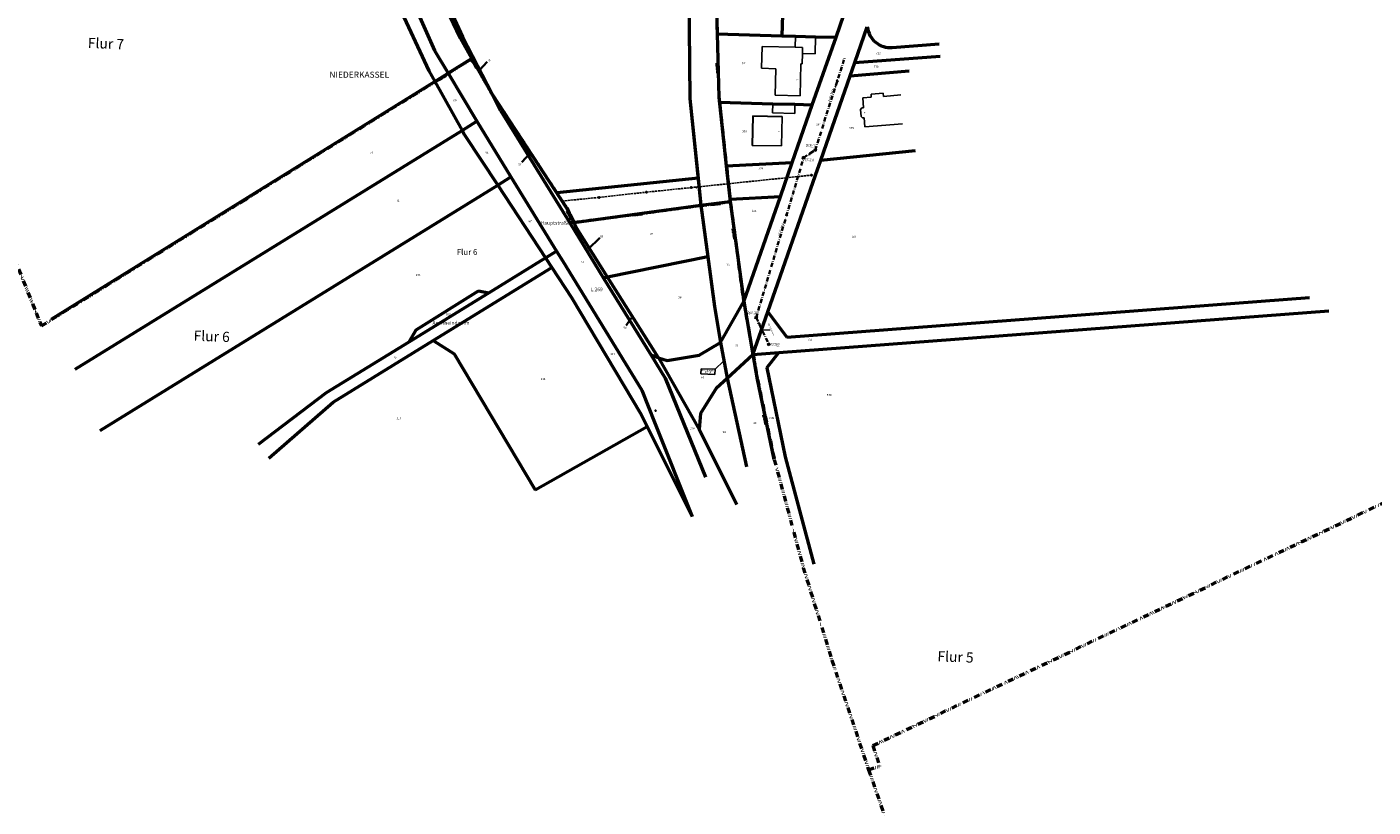
# Model space of a CAD drawing. Units: metres. Extents: x 32361319 to 32362846, y 5629650 to 5631118.
# Drawn here: x 32361709 to 32362173, y 5630129 to 5630397 of the extents above; entities that cross this region are included whole.
import ezdxf
from ezdxf.enums import TextEntityAlignment as Align

# ---------------------------------------------------------------- set-up
doc = ezdxf.new("R2010")
doc.units = ezdxf.units.M
for name, pattern in [('1057', [0]), ('1058', [0]), ('115', [4, 2, -0.5, 0, -0.5, 0, -0.5, 0, -0.5]), ('1165', [0]), ('1358', [0]), ('6075', [2.5, 1.5, -0.5, 0, -0.5]), ('8058', [0]), ('8231', [1, 0.75, -0.25])]:
    doc.linetypes.add(name, pattern=pattern)
doc.layers.get('0').update_dxf_attribs({"color": 1, "linetype": 'CONTINUOUS'})
for name, color, linetype in [('Ebene 1001', 7, 'CONTINUOUS'), ('Ebene 105', 7, 'CONTINUOUS'), ('Ebene 106', 7, 'CONTINUOUS'), ('Ebene 121', 7, 'CONTINUOUS'), ('Ebene 230', 7, 'CONTINUOUS'), ('Ebene 326', 7, 'CONTINUOUS'), ('Ebene 327', 7, 'CONTINUOUS'), ('Ebene 329', 7, 'CONTINUOUS'), ('Flurgrenzen', 255, 'CONTINUOUS'), ('Flurstücksgrenzen lt. Kataster', 7, 'CONTINUOUS')]:
    doc.layers.add(name, color=color, linetype=linetype)
doc.layers.add('Ebene 150', color=7, linetype='CONTINUOUS', lineweight=18)
doc.styles.add('Flur_ Name_ Bezeichnung', font='SIMPLEX')
doc.styles.add('Flurname', font='SIMPLEX')
doc.styles.add('Flurstücksnummer', font='SIMPLEX')
doc.styles.add('Gemarkung_ Name', font='SIMPLEX')
doc.styles.add('Grenzlängen', font='SIMPLEX')
doc.styles.add('Hausnummer', font='SIMPLEX')
doc.styles.add('Kanaldeckel_ eckig_ MW', font='SIMPLEX')
doc.styles.add('Straßenname_ standard', font='SIMPLEX')

# ---------------------------------------------------------------- blocks, each defined once
blk = doc.blocks.new('O15743')
at = {"layer": 'Flurgrenzen', "color": 7, "linetype": '115', "lineweight": 50}
for p, q in [((32361695.327603, 5630617.03455), (32361698.282493, 5630617.875106)), ((32361698.282493, 5630617.875106), (32361714.36839, 5630583.097205)), ((32361674.511882, 5630611.115976), (32361695.327603, 5630617.03455)), ((32361663.521415, 5630607.990238), (32361665.672548, 5630608.602284)), ((32361665.672548, 5630608.602284), (32361674.511882, 5630611.115976)), ((32361656.231911, 5630604.143831), (32361656.161582, 5630602.067437)), ((32361656.231911, 5630604.143831), (32361656.396132, 5630604.516389)), ((32361656.396132, 5630604.516389), (32361656.46892, 5630604.682534)), ((32361656.46892, 5630604.682534), (32361657.12173, 5630606.17093)), ((32361657.12173, 5630606.17093), (32361663.521415, 5630607.990238)), ((32361656.161582, 5630602.067437), (32361656.952581, 5630599.813971)), ((32361656.952581, 5630599.813971), (32361665.954724, 5630587.441098)), ((32361663.242803, 5630582.999512), (32361667.437826, 5630585.401667)), ((32361665.954724, 5630587.441098), (32361667.437826, 5630585.401667)), ((32361650.087074, 5630575.465015), (32361663.242803, 5630582.999512)), ((32361714.36839, 5630583.097205), (32361718.971174, 5630573.145377)), ((32361937.728051, 5630574.402029), (32361947.843984, 5630578.734988)), ((32361947.843984, 5630578.734988), (32361947.663052, 5630569.205614)), ((32361637.387484, 5630568.198162), (32361642.474545, 5630571.10541)), ((32361642.474545, 5630571.10541), (32361650.087074, 5630575.465015)), ((32361718.971174, 5630573.145377), (32361722.937419, 5630564.569217)), ((32361914.093976, 5630564.278342), (32361937.728051, 5630574.402029)), ((32361614.709681, 5630555.234928), (32361637.387484, 5630568.198162)), ((32361947.629727, 5630566.808528), (32361947.291882, 5630542.305537)), ((32361947.663052, 5630569.205614), (32361947.629727, 5630566.808528)), ((32361722.937419, 5630564.569217), (32361726.691246, 5630556.453956)), ((32361898.496417, 5630557.596489), (32361908.451474, 5630561.860939)), ((32361908.451474, 5630561.860939), (32361914.093976, 5630564.278342)), ((32361573.059163, 5630551.181219), (32361596.166544, 5630558.978909)), ((32361596.166544, 5630558.978909), (32361600.556789, 5630547.14457)), ((32361896.328428, 5630556.667937), (32361898.496417, 5630557.596489)), ((32361602.793047, 5630548.423563), (32361614.709681, 5630555.234928)), ((32361726.691246, 5630556.453956), (32361744.795853, 5630547.899886)), ((32361880.580183, 5630549.922162), (32361894.187939, 5630555.751277)), ((32361894.187939, 5630555.751277), (32361896.328428, 5630556.667937)), ((32361562.500179, 5630547.617697), (32361566.21227, 5630548.870766)), ((32361566.21227, 5630548.870766), (32361573.059163, 5630551.181219)), ((32361600.556789, 5630547.14457), (32361602.793047, 5630548.423563)), ((32361744.795853, 5630547.899886), (32361747.553253, 5630546.71124)), ((32361796.905663, 5630541.337633), (32361804.477821, 5630550.098518)), ((32361804.477821, 5630550.098518), (32361808.173678, 5630548.488523)), ((32361808.173678, 5630548.488523), (32361814.428824, 5630545.763969)), ((32361873.271749, 5630546.791956), (32361880.580183, 5630549.922162)), ((32361542.510382, 5630541.020174), (32361558.705053, 5630546.364999)), ((32361558.705053, 5630546.364999), (32361562.500179, 5630547.617697)), ((32361747.553253, 5630546.71124), (32361750.378796, 5630545.672917)), ((32361750.378796, 5630545.672917), (32361754.573987, 5630544.45789)), ((32361761.166946, 5630543.546713), (32361796.905663, 5630541.337633)), ((32361814.428824, 5630545.763969), (32361818.331174, 5630544.064539)), ((32361818.331174, 5630544.064539), (32361819.506987, 5630538.450436)), ((32361856.857529, 5630539.761041), (32361873.271749, 5630546.791956)), ((32361531.976361, 5630537.504666), (32361542.510382, 5630541.020174)), ((32361853.577507, 5630538.355344), (32361856.857529, 5630539.761041)), ((32361947.291882, 5630542.305537), (32361947.126181, 5630530.31807)), ((32361522.483053, 5630534.410166), (32361530.047927, 5630536.906587)), ((32361522.483053, 5630534.410166), (32361525.23895, 5630433.559546)), ((32361530.047927, 5630536.906587), (32361531.976361, 5630537.504666)), ((32361819.506987, 5630538.450436), (32361820.929221, 5630531.660623)), ((32361840.00744, 5630532.542706), (32361847.789435, 5630535.876812)), ((32361847.789435, 5630535.876812), (32361853.577507, 5630538.355344)), ((32361820.929221, 5630531.660623), (32361821.701914, 5630527.97104)), ((32361822.3305, 5630524.970721), (32361840.00744, 5630532.542706)), ((32361947.126181, 5630530.31807), (32361946.973583, 5630509.242616)), ((32361821.701914, 5630527.97104), (32361822.3305, 5630524.970721)), ((32361946.973583, 5630509.242616), (32361946.92101, 5630502.06044)), ((32361946.91733, 5630501.600313), (32361946.631296, 5630462.064198)), ((32361946.92101, 5630502.06044), (32361946.91733, 5630501.600313)), ((32361946.631296, 5630462.064198), (32361946.401232, 5630430.286467)), ((32361517.265612, 5630387.354371), (32361525.23895, 5630433.559546)), ((32361946.401232, 5630430.286467), (32361946.318393, 5630418.786929)), ((32361946.318393, 5630418.786929), (32361946.953523, 5630394.859789)), ((32361946.953523, 5630394.859789), (32361947.533871, 5630373.008119)), ((32361512.61014, 5630335.775276), (32361517.265612, 5630387.354371)), ((32361854.269826, 5630381.253885), (32361862.462155, 5630386.339392)), ((32361862.462155, 5630386.339392), (32361869.19715, 5630374.488886)), ((32361849.709317, 5630378.352265), (32361854.269826, 5630381.253885)), ((32361717.771247, 5630296.509738), (32361849.709317, 5630378.352265)), ((32361869.19715, 5630374.488886), (32361869.462868, 5630374.083856)), ((32361869.462868, 5630374.083856), (32361895.142671, 5630334.948956)), ((32361947.533871, 5630373.008119), (32361947.718685, 5630371.325607)), ((32361947.718685, 5630371.325607), (32361950.127991, 5630349.396649)), ((32361950.127991, 5630349.396649), (32361950.352183, 5630347.353322)), ((32361950.352183, 5630347.353322), (32361951.390261, 5630337.904514)), ((32361573.296385, 5630310.347584), (32361688.887065, 5630340.142447)), ((32361688.887065, 5630340.142447), (32361695.060358, 5630341.733816)), ((32361695.060358, 5630341.733816), (32361712.429392, 5630298.833972)), ((32361502.625816, 5630291.668989), (32361512.61014, 5630335.775276)), ((32361895.142671, 5630334.948956), (32361897.55242, 5630329.980156)), ((32361897.55242, 5630329.980156), (32361941.365623, 5630335.819186)), ((32361941.365623, 5630335.819186), (32361951.47796, 5630337.107476)), ((32361951.390261, 5630337.904514), (32361951.47796, 5630337.107476)), ((32361553.7322, 5630304.399151), (32361564.751113, 5630307.904983)), ((32361564.751113, 5630307.904983), (32361568.731896, 5630309.171158)), ((32361568.731896, 5630309.171158), (32361573.296385, 5630310.347584)), ((32361540.932242, 5630300.327274), (32361550.211636, 5630303.279384)), ((32361550.211636, 5630303.279384), (32361553.7322, 5630304.399151)), ((32361531.458669, 5630287.987393), (32361533.111559, 5630297.839232)), ((32361533.111559, 5630297.839232), (32361540.932242, 5630300.327274)), ((32361712.429392, 5630298.833972), (32361713.716117, 5630295.65483)), ((32361713.716117, 5630295.65483), (32361714.25359, 5630294.328215)), ((32361714.25359, 5630294.328215), (32361717.771247, 5630296.509738)), ((32361502.625816, 5630291.668989), (32361513.433033, 5630290.307484)), ((32361513.433033, 5630290.307484), (32361524.834296, 5630288.839802)), ((32361524.834296, 5630288.839802), (32361531.458669, 5630287.987393))]:
    blk.add_line(p, q, dxfattribs=at)
for centre, radius, start, end in [((32361763.134506, 5630582.659996), 39.1495, 257.36952434, 262.23067132), ((32361763.28837, 5630582.638793), 39.1496, 262.00336284, 266.89375677)]:
    blk.add_arc(centre, radius, start, end, dxfattribs=at)
at = {"layer": 'Flurgrenzen', "color": 7, "lineweight": 25, "style": 'Flurname', "oblique": 15.00003508}
for rotation, p in [(357.67404828, (32361684.267493, 5630567.038445)), (357.67406191, (32361551.476492, 5630524.951534)), (357.67410396, (32361533.985366, 5630388.382295)), (357.67410229, (32361730.17174, 5630390.077634))]:
    blk.add_text('Flur 7', height=3.5, rotation=rotation, dxfattribs=at).set_placement(p)
blk = doc.blocks.new('O185476')
at = {"layer": 'Flurgrenzen', "color": 7, "linetype": '115', "lineweight": 50}
for p, q in [((32361946.318393, 5630418.786929), (32361946.953523, 5630394.859789)), ((32361946.953523, 5630394.859789), (32361947.533871, 5630373.008119)), ((32361947.533871, 5630373.008119), (32361947.718685, 5630371.325607)), ((32361947.718685, 5630371.325607), (32361950.127991, 5630349.396649)), ((32361950.127991, 5630349.396649), (32361950.352183, 5630347.353322)), ((32361950.352183, 5630347.353322), (32361951.390261, 5630337.904514)), ((32361951.390261, 5630337.904514), (32361951.47796, 5630337.107476)), ((32361951.47796, 5630337.107476), (32361956.075546, 5630302.638168)), ((32362000.538776, 5630149.763627), (32362346.547376, 5630314.264035)), ((32361956.075546, 5630302.638168), (32361959.340123, 5630284.447738)), ((32361959.340123, 5630284.447738), (32361960.866564, 5630275.813596)), ((32361960.866564, 5630275.813596), (32361966.642996, 5630248.245581)), ((32361966.642996, 5630248.245581), (32361976.609685, 5630211.038695)), ((32361976.609685, 5630211.038695), (32361986.439612, 5630179.185577)), ((32361986.439612, 5630179.185577), (32361999.116917, 5630141.436348)), ((32362000.538776, 5630149.763627), (32362002.909075, 5630142.690171)), ((32361999.116917, 5630141.436348), (32362002.909075, 5630142.690171))]:
    blk.add_line(p, q, dxfattribs=at)
at = {"layer": 'Flurgrenzen', "color": 7, "lineweight": 25, "style": 'Flurname', "oblique": 15.00003508}
blk.add_text('Flur 5', height=3.5, rotation=357.67416548, dxfattribs=at).set_placement((32362022.748601, 5630178.823526))
blk = doc.blocks.new('O191025')
at = {"layer": 'Flurgrenzen', "color": 7, "linetype": '115', "lineweight": 50}
for p, q in [((32361854.269826, 5630381.253885), (32361862.462155, 5630386.339392)), ((32361862.462155, 5630386.339392), (32361869.19715, 5630374.488886)), ((32361849.709317, 5630378.352265), (32361854.269826, 5630381.253885)), ((32361717.771247, 5630296.509738), (32361849.709317, 5630378.352265)), ((32361869.19715, 5630374.488886), (32361869.462868, 5630374.083856)), ((32361869.462868, 5630374.083856), (32361895.142671, 5630334.948956)), ((32361695.060358, 5630341.733816), (32361712.429392, 5630298.833972)), ((32361895.142671, 5630334.948956), (32361897.55242, 5630329.980156)), ((32361897.55242, 5630329.980156), (32361941.365623, 5630335.819186)), ((32361941.365623, 5630335.819186), (32361951.47796, 5630337.107476)), ((32361951.47796, 5630337.107476), (32361956.075546, 5630302.638168)), ((32361956.075546, 5630302.638168), (32361959.340123, 5630284.447738)), ((32361712.429392, 5630298.833972), (32361713.716117, 5630295.65483)), ((32361713.716117, 5630295.65483), (32361714.25359, 5630294.328215)), ((32361714.25359, 5630294.328215), (32361717.771247, 5630296.509738)), ((32361959.340123, 5630284.447738), (32361960.866564, 5630275.813596)), ((32361960.866564, 5630275.813596), (32361966.642996, 5630248.245581)), ((32361966.642996, 5630248.245581), (32361976.609685, 5630211.038695)), ((32361976.609685, 5630211.038695), (32361986.439612, 5630179.185577)), ((32361986.439612, 5630179.185577), (32361999.116917, 5630141.436348)), ((32361999.116917, 5630141.436348), (32362017.987564, 5630086.777591))]:
    blk.add_line(p, q, dxfattribs=at)
at = {"layer": 'Flurgrenzen', "color": 7, "lineweight": 25, "style": 'Flurname', "oblique": 15.00003508}
blk.add_text('Flur 6', height=3.5, rotation=357.674133, dxfattribs=at).set_placement((32361766.600254, 5630289.261317))
blk = doc.blocks.new('S1114')
at = {"color": 0, "lineweight": -2}
blk.add_lwpolyline([(0, 0.5, -1), (0, -0.5, -1)], format="xyb", close=True, dxfattribs=at)
blk.add_lwpolyline([(-0.5, -0.5), (-0.5, 0.5), (0.5, 0.5), (0.5, -0.5)], close=True, dxfattribs=at)
for points in [[(0.355, 0.355), (-0.355, -0.355)], [(0.355, -0.355), (-0.35, 0.36)]]:
    blk.add_lwpolyline(points, dxfattribs=at)
blk = doc.blocks.new('S1066', base_point=(0, -0.5))
at = {"lineweight": -2}
blk.add_hatch(color=0, dxfattribs=at).paths.add_polyline_path([(0.225, 0.5), (0, -0.5), (-0.225, 0.5)], flags=0)
blk = doc.blocks.new('S648')
at = {"lineweight": -2}
blk.add_hatch(color=0, dxfattribs=at).paths.add_polyline_path([(0.49, 0, -0.402659), (0, -0.49, -0.402659), (-0.49, 0)], flags=0)
at = {"color": 0, "lineweight": -2}
blk.add_lwpolyline([(0, 0.5, -1), (0, -0.5, -1)], format="xyb", close=True, dxfattribs=at)
blk = doc.blocks.new('S604')
at = {"color": 0, "lineweight": -2}
blk.add_lwpolyline([(0, 0.5, -1), (0, -0.5, -1)], format="xyb", close=True, dxfattribs=at)
blk = doc.blocks.new('S1')
at = {"color": 0, "lineweight": -2}
for points in [[(0.375, 0.5), (-0.5, -0.375)], [(-0.35, -0.5), (0.5, 0.375)]]:
    blk.add_lwpolyline(points, dxfattribs=at)
blk = doc.blocks.new('S1323')
at = {"color": 0, "lineweight": -2}
for points in [[(-0.25, 0), (-0.5, 0)], [(0.25, 0), (0.5, 0)]]:
    blk.add_lwpolyline(points, dxfattribs=at)
for points in [[(-0.15, 0.01, -1), (-0.15, -0.01, -1)], [(0, 0.01, -1), (0, -0.01, -1)], [(0.15, 0.01, -1), (0.15, -0.01, -1)]]:
    blk.add_lwpolyline(points, format="xyb", close=True, dxfattribs=at)

msp = doc.modelspace()

# ---------------------------------------------------------------- linework, layer by layer
at = {"layer": 'Ebene 1001', "color": 1, "linetype": '1358', "lineweight": 50}
msp.add_line((32361940.389, 5630345.238), (32361891.769, 5630340.157), dxfattribs=at)
at = {"layer": 'Ebene 1001', "color": 7, "lineweight": 18}
for p in [(32361869.481, 5630374.194), (32361895.1, 5630335.052), (32361941.363, 5630335.898)]:
    msp.add_point(p, dxfattribs=at)
at = {"layer": 'Ebene 105', "color": 7, "linetype": '1058', "lineweight": 50}
for p, q in [((32361848.549, 5630416.952), (32361859.305, 5630393.919)), ((32361848.549, 5630416.952), (32361859.305, 5630393.919)), ((32361859.305, 5630393.919), (32361869.482, 5630374.191)), ((32361859.305, 5630393.919), (32361869.482, 5630374.191)), ((32361854.308, 5630381.37), (32361862.499, 5630386.443)), ((32361854.308, 5630381.37), (32361862.499, 5630386.443)), ((32361862.499, 5630386.443), (32361869.219, 5630374.592)), ((32361862.499, 5630386.443), (32361869.219, 5630374.592)), ((32361869.482, 5630374.191), (32361869.219, 5630374.592)), ((32361869.482, 5630374.191), (32361869.219, 5630374.592)), ((32361869.482, 5630374.191), (32361872.398, 5630368.539)), ((32361869.482, 5630374.191), (32361895.112, 5630335.052)), ((32361869.482, 5630374.191), (32361872.398, 5630368.539)), ((32361869.482, 5630374.191), (32361890.528, 5630342.051)), ((32361890.528, 5630342.051), (32361895.112, 5630335.052)), ((32361895.112, 5630335.052), (32361897.556, 5630329.999)), ((32361895.112, 5630335.052), (32361896.307, 5630332.582)), ((32361896.307, 5630332.582), (32361897.556, 5630329.999)), ((32361898.493, 5630328.062), (32361897.556, 5630329.999)), ((32361898.493, 5630328.062), (32361897.556, 5630329.999)), ((32361926.756, 5630283.36), (32361940.703, 5630258.632)), ((32361946.731, 5630273.055), (32361941.258, 5630264.202)), ((32361941.258, 5630264.202), (32361940.703, 5630258.632))]:
    msp.add_line(p, q, dxfattribs=at)
at = {"layer": 'Ebene 106', "color": 7, "linetype": '1057', "lineweight": 50}
for p, q in [((32361946.4, 5630418.836), (32361946.957, 5630394.873)), ((32361946.957, 5630394.873), (32361947.565, 5630373.074)), ((32361862.499, 5630386.443), (32361854.308, 5630381.37)), ((32361869.219, 5630374.592), (32361862.499, 5630386.443)), ((32361849.747, 5630378.475), (32361854.308, 5630381.37)), ((32361717.795, 5630296.812), (32361849.747, 5630378.475)), ((32361895.112, 5630335.052), (32361869.482, 5630374.191)), ((32361947.565, 5630373.074), (32361950.082, 5630349.431)), ((32361950.082, 5630349.431), (32361951.468, 5630337.182)), ((32361897.556, 5630329.999), (32361895.112, 5630335.052)), ((32361897.556, 5630329.999), (32361941.358, 5630335.905)), ((32361941.358, 5630335.905), (32361951.468, 5630337.182)), ((32361951.468, 5630337.182), (32361956.098, 5630302.754)), ((32361956.098, 5630302.754), (32361959.27, 5630284.533)), ((32361959.27, 5630284.533), (32361960.739, 5630275.876)), ((32361960.739, 5630275.876), (32361966.484, 5630248.317))]:
    msp.add_line(p, q, dxfattribs=at)
at = {"layer": 'Ebene 121', "color": 7, "linetype": '1165', "lineweight": 25}
for p, q in [((32361962.464, 5630390.567), (32361962.243, 5630383.062)), ((32361962.464, 5630390.567), (32361973.827, 5630390.291)), ((32361973.91, 5630394.124), (32361973.827, 5630390.291)), ((32361973.827, 5630390.291), (32361976.39, 5630390.228)), ((32361976.39, 5630390.228), (32361976.339, 5630388.147)), ((32361980.794, 5630393.932), (32361980.664, 5630388.029)), ((32361976.339, 5630388.147), (32361976.25, 5630384.563)), ((32361976.339, 5630388.147), (32361980.664, 5630388.029)), ((32361962.243, 5630383.062), (32361967.103, 5630382.919)), ((32361967.103, 5630382.919), (32361966.889, 5630373.828)), ((32361975.751, 5630384.575), (32361975.483, 5630373.596)), ((32361975.751, 5630384.575), (32361976.25, 5630384.563)), ((32361966.889, 5630373.828), (32361975.483, 5630373.596)), ((32361997.064, 5630372.845), (32362000.019, 5630373.074)), ((32361997.064, 5630372.845), (32361997.323, 5630369.489)), ((32361999.937, 5630374.122), (32362004.149, 5630374.449)), ((32361999.937, 5630374.122), (32362000.019, 5630373.074)), ((32362004.149, 5630374.449), (32362004.231, 5630373.401)), ((32362004.231, 5630373.401), (32362010.21, 5630373.866)), ((32361966.007, 5630367.689), (32361966.144, 5630370.853)), ((32361966.007, 5630367.689), (32361973.669, 5630367.526)), ((32361973.754, 5630370.648), (32361973.669, 5630367.526)), ((32361996.317, 5630368.91), (32361996.766, 5630369.446)), ((32361996.317, 5630368.91), (32361996.503, 5630366.491)), ((32361996.766, 5630369.446), (32361997.323, 5630369.489)), ((32361959.245, 5630366.677), (32361958.976, 5630356.511)), ((32361959.245, 5630366.677), (32361969.397, 5630366.469)), ((32361969.397, 5630366.469), (32361969.157, 5630356.321)), ((32361996.503, 5630366.491), (32361997.022, 5630365.999)), ((32361997.022, 5630365.999), (32361997.589, 5630366.043)), ((32361997.589, 5630366.043), (32361997.833, 5630362.887)), ((32361997.833, 5630362.887), (32362010.727, 5630363.915)), ((32361958.976, 5630356.511), (32361969.157, 5630356.321))]:
    msp.add_line(p, q, dxfattribs=at)
at = {"layer": 'Ebene 121', "color": 7, "linetype": 'Continuous', "lineweight": 30}
for q in [(32361958.976, 5630356.511), (32361969.397, 5630366.469)]:
    msp.add_line((32361959.245, 5630366.677), q, dxfattribs=at)
at = {"layer": 'Ebene 150', "color": 7, "linetype": '1058', "lineweight": 50}
for p, q in [((32361937.046, 5630418.094), (32361937.558, 5630372.622)), ((32361717.795, 5630296.812), (32361849.747, 5630378.475)), ((32361717.795, 5630296.812), (32361849.747, 5630378.475)), ((32361937.558, 5630372.622), (32361941.358, 5630335.905)), ((32361940.389, 5630345.238), (32361941.358, 5630335.905)), ((32361941.358, 5630335.905), (32361943.722, 5630318.139)), ((32361941.358, 5630335.905), (32361943.722, 5630318.139)), ((32361943.722, 5630318.139), (32361945.993, 5630301.067)), ((32361945.993, 5630301.067), (32361948.158, 5630288.645)), ((32361940.797, 5630284.294), (32361948.158, 5630288.645)), ((32361929.73, 5630282.366), (32361940.797, 5630284.294))]:
    msp.add_line(p, q, dxfattribs=at)
at = {"layer": 'Ebene 150', "color": 7, "linetype": '8058', "lineweight": 50}
for p, q in [((32361897.556, 5630329.999), (32361896.188, 5630329.814)), ((32361897.556, 5630329.999), (32361896.188, 5630329.814)), ((32361896.188, 5630329.814), (32361907.866, 5630310.804)), ((32361896.188, 5630329.814), (32361907.866, 5630310.804)), ((32361909.228, 5630311.083), (32361907.866, 5630310.804)), ((32361909.228, 5630311.083), (32361907.866, 5630310.804)), ((32361907.866, 5630310.804), (32361924.21, 5630284.199)), ((32361907.866, 5630310.804), (32361924.21, 5630284.199)), ((32361948.158, 5630288.645), (32361950.401, 5630276.294)), ((32361926.756, 5630283.36), (32361924.21, 5630284.199)), ((32361924.21, 5630284.199), (32361929.083, 5630276.277))]:
    msp.add_line(p, q, dxfattribs=at)
at = {"layer": 'Ebene 230', "color": 200, "linetype": '6075', "lineweight": 35, "true_color": 0xbf00e6}
for p, q in [((32361980.698, 5630354.842, 56.197), (32361990.891, 5630386.811, 56.038)), ((32361976.736, 5630352.272, 56.137), (32361980.698, 5630354.842, 56.197)), ((32361960.388, 5630297.191, 56.018), (32361976.736, 5630352.272, 56.137)), ((32361960.388, 5630297.191, 56.018), (32361964.741, 5630288.008, 55.938))]:
    msp.add_line(p, q, dxfattribs=at)
at = {"layer": 'Ebene 326', "color": 7, "linetype": 'Continuous', "lineweight": 35}
for p, q in [((32361867.78, 5630385.314), (32361865.063, 5630382.442)), ((32361865.174, 5630382.68), (32361865.063, 5630382.442)), ((32361865.063, 5630382.442), (32361865.295, 5630382.566)), ((32361879.662, 5630350.679), (32361882.38, 5630353.592)), ((32361882.38, 5630353.592), (32361882.149, 5630353.466)), ((32361882.271, 5630353.353), (32361882.38, 5630353.592)), ((32361906.576, 5630324.691), (32361902.52, 5630320.743)), ((32361902.641, 5630320.977), (32361902.52, 5630320.743)), ((32361902.52, 5630320.743), (32361902.758, 5630320.857)), ((32361915.62, 5630294.456), (32361917.388, 5630296.943)), ((32361917.388, 5630296.943), (32361917.175, 5630296.788)), ((32361917.311, 5630296.691), (32361917.388, 5630296.943))]:
    msp.add_line(p, q, dxfattribs=at)
at = {"layer": 'Ebene 329', "color": 200, "linetype": 'Continuous', "lineweight": 25, "true_color": 0xbf00e6}
for p, q in [((32361965.214, 5630293), (32361962.556, 5630292.843)), ((32361962.801, 5630292.941), (32361962.556, 5630292.843)), ((32361962.556, 5630292.843), (32361962.811, 5630292.774))]:
    msp.add_line(p, q, dxfattribs=at)
at = {"layer": 'Flurstücksgrenzen lt. Kataster', "color": 7, "linetype": '1058', "lineweight": 50}
for p, q in [((32361970.158, 5630426.606), (32361969.237, 5630394.253)), ((32361970.158, 5630426.606), (32361969.237, 5630394.253)), ((32361987.899, 5630393.755), (32361998.69, 5630424.831)), ((32361946.4, 5630418.836), (32361946.957, 5630394.873)), ((32361946.4, 5630418.836), (32361946.957, 5630394.873)), ((32361858.518, 5630393.464), (32361847.602, 5630416.608)), ((32361858.518, 5630393.464), (32361847.602, 5630416.608)), ((32361937.121, 5630411.408), (32361937.562, 5630372.64)), ((32361836.761, 5630405.58), (32361847.68, 5630382.165)), ((32361836.761, 5630405.58), (32361847.68, 5630382.165)), ((32361946.957, 5630394.873), (32361969.237, 5630394.253)), ((32361946.957, 5630394.873), (32361947.565, 5630373.074)), ((32361946.957, 5630394.873), (32361969.237, 5630394.253)), ((32361946.957, 5630394.873), (32361947.565, 5630373.074)), ((32361862.499, 5630386.443), (32361858.518, 5630393.464)), ((32361862.499, 5630386.443), (32361858.518, 5630393.464)), ((32361969.237, 5630394.253), (32361973.91, 5630394.124)), ((32361969.237, 5630394.253), (32361973.91, 5630394.124)), ((32361973.91, 5630394.124), (32361980.794, 5630393.932)), ((32361973.91, 5630394.124), (32361980.794, 5630393.932)), ((32361979.687, 5630370.487), (32361987.899, 5630393.755)), ((32361979.687, 5630370.487), (32361987.899, 5630393.755)), ((32361980.794, 5630393.932), (32361987.899, 5630393.755)), ((32361980.794, 5630393.932), (32361987.899, 5630393.755)), ((32362007.237, 5630390.204), (32362023.394, 5630391.488)), ((32361862.499, 5630386.443), (32361863.001, 5630386.754)), ((32361862.499, 5630386.443), (32361863.001, 5630386.754)), ((32361847.68, 5630382.165), (32361849.747, 5630378.475)), ((32361847.68, 5630382.165), (32361849.747, 5630378.475)), ((32361992.813, 5630380.509), (32362013.105, 5630382.159)), ((32361849.747, 5630378.475), (32361859.175, 5630361.646)), ((32361849.747, 5630378.475), (32361859.175, 5630361.646)), ((32361986.567, 5630362.705), (32361992.813, 5630380.509)), ((32361986.567, 5630362.705), (32361992.813, 5630380.509)), ((32361937.562, 5630372.64), (32361940.389, 5630345.238)), ((32361947.565, 5630373.074), (32361947.748, 5630371.349)), ((32361947.565, 5630373.074), (32361947.748, 5630371.349)), ((32361947.748, 5630371.349), (32361950.082, 5630349.431)), ((32361947.748, 5630371.349), (32361966.144, 5630370.853)), ((32361947.748, 5630371.349), (32361950.082, 5630349.431)), ((32361947.748, 5630371.349), (32361966.144, 5630370.853)), ((32361966.144, 5630370.853), (32361973.754, 5630370.648)), ((32361966.144, 5630370.853), (32361973.754, 5630370.648)), ((32361972.744, 5630350.635), (32361979.687, 5630370.487)), ((32361972.744, 5630350.635), (32361979.687, 5630370.487)), ((32361973.754, 5630370.648), (32361979.687, 5630370.487)), ((32361973.754, 5630370.648), (32361979.687, 5630370.487)), ((32361982.662, 5630351.461), (32361986.567, 5630362.705)), ((32361982.662, 5630351.461), (32361986.567, 5630362.705)), ((32361725.846, 5630279.421), (32361859.175, 5630361.646)), ((32361725.846, 5630279.421), (32361859.175, 5630361.646)), ((32361859.175, 5630361.646), (32361859.986, 5630360.197)), ((32361859.175, 5630361.646), (32361859.986, 5630360.197)), ((32361859.986, 5630360.197), (32361871.375, 5630342.845)), ((32361859.986, 5630360.197), (32361871.375, 5630342.845)), ((32361982.662, 5630351.461), (32362015.215, 5630354.749)), ((32361982.662, 5630351.461), (32362015.215, 5630354.749)), ((32361950.082, 5630349.431), (32361972.744, 5630350.635)), ((32361950.082, 5630349.431), (32361972.744, 5630350.635)), ((32361950.082, 5630349.431), (32361951.381, 5630337.944)), ((32361950.082, 5630349.431), (32361950.215, 5630348.261)), ((32361968.722, 5630338.88), (32361972.744, 5630350.635)), ((32361968.722, 5630338.88), (32361972.744, 5630350.635)), ((32361980.817, 5630346.26), (32361982.662, 5630351.461)), ((32361980.817, 5630346.26), (32361982.662, 5630351.461)), ((32361950.215, 5630348.261), (32361951.337, 5630338.331)), ((32361964.39, 5630299.185), (32361980.817, 5630346.26)), ((32361964.39, 5630299.185), (32361980.817, 5630346.26)), ((32361734.441, 5630258.252), (32361871.375, 5630342.845)), ((32361734.441, 5630258.252), (32361871.375, 5630342.845)), ((32361871.375, 5630342.845), (32361887.852, 5630317.738)), ((32361871.375, 5630342.845), (32361887.852, 5630317.738)), ((32361897.556, 5630329.999), (32361941.358, 5630335.905)), ((32361897.556, 5630329.999), (32361941.358, 5630335.905)), ((32361941.358, 5630335.905), (32361951.468, 5630337.182)), ((32361941.358, 5630335.905), (32361951.468, 5630337.182)), ((32361951.337, 5630338.331), (32361951.381, 5630337.944)), ((32361951.381, 5630337.944), (32361968.722, 5630338.88)), ((32361951.381, 5630337.944), (32361968.722, 5630338.88)), ((32361951.381, 5630337.944), (32361951.468, 5630337.182)), ((32361951.381, 5630337.944), (32361951.468, 5630337.182)), ((32361951.468, 5630337.182), (32361956.098, 5630302.754)), ((32361951.468, 5630337.182), (32361956.098, 5630302.754)), ((32361956.098, 5630302.754), (32361968.722, 5630338.88)), ((32361956.098, 5630302.754), (32361968.722, 5630338.88)), ((32361909.228, 5630311.083), (32361898.493, 5630328.062)), ((32361909.228, 5630311.083), (32361898.493, 5630328.062)), ((32361868.358, 5630305.754), (32361887.852, 5630317.738)), ((32361868.358, 5630305.754), (32361887.852, 5630317.738)), ((32361943.722, 5630318.139), (32361909.228, 5630311.083)), ((32361943.722, 5630318.139), (32361909.228, 5630311.083)), ((32361849.208, 5630289.288), (32361890.048, 5630314.391)), ((32361849.208, 5630289.288), (32361890.048, 5630314.391)), ((32361890.048, 5630314.391), (32361896.775, 5630304.141)), ((32361890.048, 5630314.391), (32361896.775, 5630304.141)), ((32361926.756, 5630283.36), (32361909.228, 5630311.083)), ((32361926.756, 5630283.36), (32361909.228, 5630311.083)), ((32361843.277, 5630292.988), (32361864.773, 5630306.413)), ((32361864.773, 5630306.413), (32361868.358, 5630305.754)), ((32361864.773, 5630306.413), (32361868.358, 5630305.754)), ((32361896.775, 5630304.141), (32361920.826, 5630263.849)), ((32361896.775, 5630304.141), (32361920.826, 5630263.849)), ((32361956.098, 5630302.754), (32361959.27, 5630284.533)), ((32361970.97, 5630290.41), (32362150.926, 5630304.081)), ((32361964.39, 5630299.185), (32361970.97, 5630290.41)), ((32361968.14, 5630285.185), (32362157.566, 5630299.575)), ((32361840.918, 5630288.886), (32361843.277, 5630292.988)), ((32361812.422, 5630271.368), (32361840.918, 5630288.886)), ((32361814.669, 5630268.057), (32361849.208, 5630289.288)), ((32361849.208, 5630289.288), (32361856.344, 5630284.713)), ((32361856.344, 5630284.713), (32361884.239, 5630237.912)), ((32361959.27, 5630284.533), (32361960.739, 5630275.876)), ((32361964.095, 5630279.924), (32361968.14, 5630285.185)), ((32361926.756, 5630283.36), (32361929.73, 5630282.366)), ((32361964.095, 5630279.924), (32361964.725, 5630276.583)), ((32361960.739, 5630275.876), (32361966.484, 5630248.317)), ((32361964.725, 5630276.583), (32361970.416, 5630249.196)), ((32361789.052, 5630253.623), (32361812.422, 5630271.368)), ((32361792.601, 5630248.802), (32361814.669, 5630268.057)), ((32361920.826, 5630263.849), (32361922.891, 5630259.716)), ((32361884.239, 5630237.912), (32361922.891, 5630259.716)), ((32361922.891, 5630259.716), (32361938.377, 5630228.719)), ((32361970.416, 5630249.196), (32361980.251, 5630212.213))]:
    msp.add_line(p, q, dxfattribs=at)
at = {"layer": 'Flurstücksgrenzen lt. Kataster', "color": 7, "linetype": '8058', "lineweight": 50}
for p, q in [((32361839.042, 5630413.163), (32361849.665, 5630389.185)), ((32361839.042, 5630413.163), (32361849.665, 5630389.185)), ((32361994.393, 5630385.028), (32361998.669, 5630397.312)), ((32361849.665, 5630389.185), (32361854.308, 5630381.37)), ((32361849.665, 5630389.185), (32361854.308, 5630381.37)), ((32361994.393, 5630385.028), (32362023.726, 5630387.249)), ((32361849.747, 5630378.475), (32361854.308, 5630381.37)), ((32361849.747, 5630378.475), (32361854.308, 5630381.37)), ((32361854.308, 5630381.37), (32361864.155, 5630364.794)), ((32361854.308, 5630381.37), (32361864.155, 5630364.794)), ((32361992.813, 5630380.509), (32361994.393, 5630385.028)), ((32361872.398, 5630368.539), (32361896.188, 5630329.814)), ((32361872.398, 5630368.539), (32361896.188, 5630329.814)), ((32361859.175, 5630361.646), (32361864.155, 5630364.794)), ((32361859.175, 5630361.646), (32361864.155, 5630364.794)), ((32361864.155, 5630364.794), (32361875.929, 5630345.66)), ((32361864.155, 5630364.794), (32361875.929, 5630345.66)), ((32361871.375, 5630342.845), (32361875.929, 5630345.66)), ((32361871.375, 5630342.845), (32361875.929, 5630345.66)), ((32361875.929, 5630345.66), (32361891.667, 5630320.084)), ((32361875.929, 5630345.66), (32361891.667, 5630320.084)), ((32361887.852, 5630317.738), (32361891.667, 5630320.084)), ((32361887.852, 5630317.738), (32361891.667, 5630320.084)), ((32361887.852, 5630317.738), (32361890.048, 5630314.391)), ((32361887.852, 5630317.738), (32361890.048, 5630314.391)), ((32361891.667, 5630320.084), (32361893.764, 5630316.676)), ((32361891.667, 5630320.084), (32361893.764, 5630316.676)), ((32361893.764, 5630316.676), (32361921.007, 5630272.217)), ((32361893.764, 5630316.676), (32361921.007, 5630272.217)), ((32361840.918, 5630288.886), (32361868.358, 5630305.754)), ((32361840.918, 5630288.886), (32361868.358, 5630305.754)), ((32361948.158, 5630288.645), (32361956.098, 5630302.754)), ((32361959.27, 5630284.533), (32361964.39, 5630299.185)), ((32361950.401, 5630276.294), (32361959.27, 5630284.533)), ((32361959.27, 5630284.533), (32361968.14, 5630285.185)), ((32361929.083, 5630276.277), (32361942.977, 5630242.217)), ((32361946.731, 5630273.055), (32361950.401, 5630276.294)), ((32361950.401, 5630276.294), (32361957.018, 5630245.794)), ((32361960.739, 5630275.876), (32361966.484, 5630248.317)), ((32361921.007, 5630272.217), (32361925.427, 5630261.146)), ((32361925.427, 5630261.146), (32361938.377, 5630228.719)), ((32361940.703, 5630258.632), (32361953.723, 5630232.864))]:
    msp.add_line(p, q, dxfattribs=at)
at = {"layer": 'Flurstücksgrenzen lt. Kataster', "color": 7, "linetype": '8231', "lineweight": 25}
for p, q in [((32361937.983, 5630341.977), (32361979.435, 5630346.25)), ((32361906.282, 5630338.589), (32361922.606, 5630340.393)), ((32361922.606, 5630340.393), (32361937.983, 5630341.977)), ((32361893.632, 5630337.337), (32361906.282, 5630338.589))]:
    msp.add_line(p, q, dxfattribs=at)
at = {"layer": 'Flurstücksgrenzen lt. Kataster', "color": 7, "linetype": 'Continuous', "lineweight": 25}
for p, q in [((32361941.38, 5630277.801), (32361941.454, 5630279.598)), ((32361941.454, 5630279.598), (32361946.241, 5630279.399)), ((32361946.241, 5630279.399), (32361946.166, 5630277.602)), ((32361946.241, 5630279.399), (32361949.147, 5630282.137)), ((32361949.147, 5630282.137), (32361948.908, 5630282.027)), ((32361949.023, 5630281.905), (32361949.147, 5630282.137)), ((32361946.166, 5630277.602), (32361941.38, 5630277.801))]:
    msp.add_line(p, q, dxfattribs=at)
at = {"layer": 'Flurstücksgrenzen lt. Kataster', "color": 7, "linetype": '1058', "lineweight": 50}
for centre, radius, start, end in [((32362006.63, 5630398.188), 8.009, 186.27897, 230.30941), ((32362006.622, 5630398.173), 7.992, 230.28667, 274.41462)]:
    msp.add_arc(centre, radius, start, end, dxfattribs=at)
at = {"layer": 'Flurstücksgrenzen lt. Kataster', "color": 7, "true_color": 0xffffff}
for p in [(32361926.647, 5630343.822), (32361940.274, 5630345.876), (32361950.304, 5630347.389), (32361939.811, 5630341.892), (32361891.843, 5630337.457)]:
    msp.add_point(p, dxfattribs=at)

# ---------------------------------------------------------------- block references
at = {"layer": 'Ebene 1001', "color": 7, "lineweight": 25, "xscale": 0.3747161162184663, "yscale": 0.3747161162184663, "zscale": 0.3747161162184663, "rotation": 201.04885514167}
msp.add_blockref('S604', (32361937.562, 5630372.64), dxfattribs=at)
at = {"layer": 'Ebene 1001', "color": 1, "lineweight": 35, "xscale": 0.3747161162184663, "yscale": 0.3747161162184663, "zscale": 0.3747161162184663, "rotation": 201.04885514167}
for p in [(32361940.389, 5630345.238), (32361891.769, 5630340.157)]:
    msp.add_blockref('S604', p, dxfattribs=at)
at = {"layer": 'Ebene 105', "color": 7, "lineweight": 25}
for p, xscale, yscale, zscale, rotation in [((32361858.518, 5630393.464), 0.3747161162184663, 0.3747161162184663, 0.3747161162184663, 201.04885514167), ((32361858.518, 5630393.464), 0.3747161162184662, 0.3747161162184662, 0.3747161162184662, 357.614962780997), ((32361987.899, 5630393.755), 0.3747161162184662, 0.3747161162184662, 0.3747161162184662, 357.614962780997), ((32361994.393, 5630385.028), 0.3747161162184662, 0.3747161162184662, 0.3747161162184662, 357.614962780997), ((32361992.813, 5630380.509), 0.3747161162184662, 0.3747161162184662, 0.3747161162184662, 357.614962780997), ((32361869.219, 5630374.592), 0.3747161162184663, 0.3747161162184663, 0.3747161162184663, 201.04885514167), ((32361869.219, 5630374.592), 0.3747161162184662, 0.3747161162184662, 0.3747161162184662, 357.614962780997), ((32361982.662, 5630351.461), 0.3747161162184663, 0.3747161162184663, 0.3747161162184663, 201.04885514167), ((32361982.662, 5630351.461), 0.3747161162184662, 0.3747161162184662, 0.3747161162184662, 357.614962780997), ((32361895.112, 5630335.052), 0.3747161162184663, 0.3747161162184663, 0.3747161162184663, 201.04885514167), ((32361895.112, 5630335.052), 0.3747161162184662, 0.3747161162184662, 0.3747161162184662, 357.614962780997), ((32361968.722, 5630338.88), 0.3747161162184663, 0.3747161162184663, 0.3747161162184663, 201.04885514167), ((32361968.722, 5630338.88), 0.3747161162184662, 0.3747161162184662, 0.3747161162184662, 357.614962780997), ((32361897.556, 5630329.999), 0.3747161162184663, 0.3747161162184663, 0.3747161162184663, 201.04885514167), ((32361897.556, 5630329.999), 0.3747161162184662, 0.3747161162184662, 0.3747161162184662, 357.614962780997), ((32361898.493, 5630328.062), 0.3747161162184663, 0.3747161162184663, 0.3747161162184663, 201.04885514167), ((32361898.493, 5630328.062), 0.3747161162184662, 0.3747161162184662, 0.3747161162184662, 357.614962780997), ((32361956.098, 5630302.754), 0.3747161162184662, 0.3747161162184662, 0.3747161162184662, 357.614962780997), ((32361945.993, 5630301.067), 0.3747161162184662, 0.3747161162184662, 0.3747161162184662, 357.614962780997), ((32361964.39, 5630299.185), 0.3747161162184662, 0.3747161162184662, 0.3747161162184662, 357.614962780997), ((32361926.756, 5630283.36), 0.3747161162184662, 0.3747161162184662, 0.3747161162184662, 357.614962780997), ((32361940.797, 5630284.294), 0.3747161162184662, 0.3747161162184662, 0.3747161162184662, 357.614962780997), ((32361959.27, 5630284.533), 0.3747161162184662, 0.3747161162184662, 0.3747161162184662, 357.614962780997), ((32361929.73, 5630282.366), 0.3747161162184662, 0.3747161162184662, 0.3747161162184662, 357.614962780997), ((32361929.083, 5630276.277), 0.3747161162184662, 0.3747161162184662, 0.3747161162184662, 357.614962780997), ((32361950.401, 5630276.294), 0.3747161162184662, 0.3747161162184662, 0.3747161162184662, 357.614962780997), ((32361925.729, 5630265.15), 0.3747161162184662, 0.3747161162184662, 0.3747161162184662, 357.614962780997), ((32361941.258, 5630264.202), 0.3747161162184662, 0.3747161162184662, 0.3747161162184662, 357.614962780997), ((32361940.703, 5630258.632), 0.3747161162184662, 0.3747161162184662, 0.3747161162184662, 357.614962780997)]:
    msp.add_blockref('S604', p, dxfattribs=dict(at, xscale=xscale, yscale=yscale, zscale=zscale, rotation=rotation))
at = {"layer": 'Ebene 106', "color": 7, "lineweight": 50}
for p, xscale, yscale, zscale, rotation in [((32361863.266, 5630384.585), 3.372445045966196, 3.372445045966196, 3.372445045966196, 299.555447612498), ((32361947.035, 5630383.103), 3.372445045966196, 3.372445045966196, 3.372445045966196, 271.5999149337979), ((32361852.161, 5630379.712), 3.372445045966195, 3.372445045966195, 3.372445045966195, 32.40730155014401), ((32361882.088, 5630354.485), 3.372445045966196, 3.372445045966196, 3.372445045966196, 303.217697219884), ((32361783.902, 5630337.431), 3.372445045966196, 3.372445045966196, 3.372445045966196, 31.75251257551002), ((32361946.389, 5630336.289), 3.372445045966196, 3.372445045966196, 3.372445045966196, 7.199853805798013), ((32361896.109, 5630332.417), 3.372445045966196, 3.372445045966196, 3.372445045966196, 295.815837573047), ((32361919.49, 5630332.704), 3.372445045966196, 3.372445045966196, 3.372445045966196, 7.679090807326016), ((32361952.714, 5630326.044), 3.372445045966198, 3.372445045966198, 3.372445045966198, 277.659766220708), ((32361963.367, 5630262.046), 3.372445045966197, 3.372445045966197, 3.372445045966197, 281.775011502753)]:
    msp.add_blockref('S1323', p, dxfattribs=dict(at, xscale=xscale, yscale=yscale, zscale=zscale, rotation=rotation))
at = {"layer": 'Ebene 230', "color": 200, "lineweight": 25, "true_color": 0xbf00e6}
for name, p, xscale, yscale, zscale, rotation in [('S1066', (32361988.053, 5630377.91), 1.373959092801043, 1.373959092801043, 1.373959092801043, 162.31645053977), ('S1', (32361988.317, 5630378.738, 56.078), 0.7494322324369325, 0.7494322324369325, 0.7494322324369325, 72.31644612861702), ('S1', (32361978.799, 5630353.61, 56.169), 0.7494322324369325, 0.7494322324369325, 0.7494322324369325, 32.95956488715001), ('S1066', (32361970.56, 5630331.466), 1.373959092801043, 1.373959092801043, 1.373959092801043, 163.469482094317), ('S1', (32361970.897, 5630332.601, 56.095), 0.7494322324369326, 0.7494322324369326, 0.7494322324369326, 73.46948151173203), ('S1', (32361961.336, 5630295.192, 56), 0.7494322324369326, 0.7494322324369326, 0.7494322324369326, 295.361696256149), ('S1066', (32361961.544, 5630294.753), 1.373959092801043, 1.373959092801043, 1.373959092801043, 205.361699690247)]:
    msp.add_blockref(name, p, dxfattribs=dict(at, xscale=xscale, yscale=yscale, zscale=zscale, rotation=rotation))
at = {"layer": 'Ebene 230', "color": 200, "lineweight": 18, "true_color": 0xbf00e6, "xscale": 0.7494322324369325, "yscale": 0.7494322324369325, "zscale": 0.7494322324369325}
for p, rotation in [((32361980.698, 5630354.842, 56.197), 72.31644803529201), ((32361976.736, 5630352.272, 56.137), 73.46947958983904), ((32361960.388, 5630297.191, 56.018), 73.46947958983904), ((32361964.741, 5630288.008, 55.938), 295.361695364536)]:
    msp.add_blockref('S1114', p, dxfattribs=dict(at, rotation=rotation))
at = {"layer": 'Flurgrenzen', "color": 7, "lineweight": 18, "true_color": 0xffffff}
for name in ['O185476', 'O15743', 'O191025']:
    msp.add_blockref(name, (0, 0), dxfattribs=at)
at = {"layer": 'Flurstücksgrenzen lt. Kataster', "color": 7, "lineweight": 25}
for name, p, xscale, yscale, zscale, rotation in [('S604', (32361849.665, 5630389.185), 0.3747161162184663, 0.3747161162184663, 0.3747161162184663, 201.04885514167), ('S604', (32361849.665, 5630389.185), 0.3747161162184662, 0.3747161162184662, 0.3747161162184662, 357.614962780997), ('S604', (32361847.68, 5630382.165), 0.3747161162184663, 0.3747161162184663, 0.3747161162184663, 201.04885514167), ('S604', (32361847.68, 5630382.165), 0.3747161162184662, 0.3747161162184662, 0.3747161162184662, 357.614962780997), ('S604', (32361854.308, 5630381.37), 0.3747161162184663, 0.3747161162184663, 0.3747161162184663, 201.04885514167), ('S604', (32361854.308, 5630381.37), 0.3747161162184662, 0.3747161162184662, 0.3747161162184662, 357.614962780997), ('S604', (32361849.747, 5630378.475), 0.3747161162184663, 0.3747161162184663, 0.3747161162184663, 201.04885514167), ('S604', (32361849.747, 5630378.475), 0.3747161162184662, 0.3747161162184662, 0.3747161162184662, 357.614962780997), ('S604', (32361937.558, 5630372.622), 0.3747161162184662, 0.3747161162184662, 0.3747161162184662, 357.614962780997), ('S604', (32361947.565, 5630373.074), 0.3747161162184663, 0.3747161162184663, 0.3747161162184663, 201.04885514167), ('S604', (32361947.565, 5630373.074), 0.3747161162184662, 0.3747161162184662, 0.3747161162184662, 357.614962780997), ('S604', (32361864.155, 5630364.794), 0.3747161162184663, 0.3747161162184663, 0.3747161162184663, 201.04885514167), ('S604', (32361864.155, 5630364.794), 0.3747161162184662, 0.3747161162184662, 0.3747161162184662, 357.614962780997), ('S604', (32361859.175, 5630361.646), 0.3747161162184663, 0.3747161162184663, 0.3747161162184663, 201.04885514167), ('S604', (32361859.175, 5630361.646), 0.3747161162184662, 0.3747161162184662, 0.3747161162184662, 357.614962780997), ('S604', (32361859.986, 5630360.197), 0.3747161162184663, 0.3747161162184663, 0.3747161162184663, 201.04885514167), ('S604', (32361859.986, 5630360.197), 0.3747161162184662, 0.3747161162184662, 0.3747161162184662, 357.614962780997), ('S604', (32361875.929, 5630345.66), 0.3747161162184663, 0.3747161162184663, 0.3747161162184663, 201.04885514167), ('S604', (32361875.929, 5630345.66), 0.3747161162184662, 0.3747161162184662, 0.3747161162184662, 357.614962780997), ('S648', (32361979.435, 5630346.25), 0.4996214882912883, 0.4996214882912883, 0.4996214882912883, 201.04885514167), ('S648', (32361979.435, 5630346.25), 0.4996214882912884, 0.4996214882912884, 0.4996214882912884, 357.614962780997), ('S604', (32361871.375, 5630342.845), 0.3747161162184663, 0.3747161162184663, 0.3747161162184663, 201.04885514167), ('S604', (32361871.375, 5630342.845), 0.3747161162184662, 0.3747161162184662, 0.3747161162184662, 357.614962780997), ('S648', (32361922.606, 5630340.393), 0.4996214882912883, 0.4996214882912883, 0.4996214882912883, 201.04885514167), ('S648', (32361922.606, 5630340.393), 0.4996214882912884, 0.4996214882912884, 0.4996214882912884, 357.614962780997), ('S648', (32361937.983, 5630341.977), 0.4996214882912883, 0.4996214882912883, 0.4996214882912883, 201.04885514167), ('S648', (32361937.983, 5630341.977), 0.4996214882912884, 0.4996214882912884, 0.4996214882912884, 357.614962780997), ('S648', (32361893.632, 5630337.337), 0.4996214882912883, 0.4996214882912883, 0.4996214882912883, 201.04885514167), ('S648', (32361893.632, 5630337.337), 0.4996214882912884, 0.4996214882912884, 0.4996214882912884, 357.614962780997), ('S648', (32361906.282, 5630338.589), 0.4996214882912883, 0.4996214882912883, 0.4996214882912883, 201.04885514167), ('S648', (32361906.282, 5630338.589), 0.4996214882912884, 0.4996214882912884, 0.4996214882912884, 357.614962780997), ('S604', (32361941.358, 5630335.905), 0.3747161162184663, 0.3747161162184663, 0.3747161162184663, 201.04885514167), ('S604', (32361941.358, 5630335.905), 0.3747161162184662, 0.3747161162184662, 0.3747161162184662, 357.614962780997), ('S604', (32361951.468, 5630337.182), 0.3747161162184663, 0.3747161162184663, 0.3747161162184663, 201.04885514167), ('S604', (32361951.468, 5630337.182), 0.3747161162184662, 0.3747161162184662, 0.3747161162184662, 357.614962780997), ('S604', (32361887.852, 5630317.738), 0.3747161162184663, 0.3747161162184663, 0.3747161162184663, 201.04885514167), ('S604', (32361887.852, 5630317.738), 0.3747161162184662, 0.3747161162184662, 0.3747161162184662, 357.614962780997), ('S604', (32361891.667, 5630320.084), 0.3747161162184663, 0.3747161162184663, 0.3747161162184663, 201.04885514167), ('S604', (32361891.667, 5630320.084), 0.3747161162184662, 0.3747161162184662, 0.3747161162184662, 357.614962780997), ('S604', (32361893.764, 5630316.676), 0.3747161162184663, 0.3747161162184663, 0.3747161162184663, 201.04885514167), ('S604', (32361893.764, 5630316.676), 0.3747161162184662, 0.3747161162184662, 0.3747161162184662, 357.614962780997), ('S604', (32361943.722, 5630318.139), 0.3747161162184662, 0.3747161162184662, 0.3747161162184662, 357.614962780997), ('S604', (32361890.048, 5630314.391), 0.3747161162184663, 0.3747161162184663, 0.3747161162184663, 201.04885514167), ('S604', (32361890.048, 5630314.391), 0.3747161162184662, 0.3747161162184662, 0.3747161162184662, 357.614962780997), ('S604', (32361909.228, 5630311.083), 0.3747161162184663, 0.3747161162184663, 0.3747161162184663, 201.04885514167), ('S604', (32361909.228, 5630311.083), 0.3747161162184662, 0.3747161162184662, 0.3747161162184662, 357.614962780997), ('S604', (32361864.773, 5630306.413), 0.3747161162184662, 0.3747161162184662, 0.3747161162184662, 357.614962780997), ('S604', (32361868.358, 5630305.754), 0.3747161162184663, 0.3747161162184663, 0.3747161162184663, 201.04885514167), ('S604', (32361868.358, 5630305.754), 0.3747161162184662, 0.3747161162184662, 0.3747161162184662, 357.614962780997), ('S604', (32361896.775, 5630304.141), 0.3747161162184663, 0.3747161162184663, 0.3747161162184663, 201.04885514167), ('S604', (32361896.775, 5630304.141), 0.3747161162184662, 0.3747161162184662, 0.3747161162184662, 357.614962780997), ('S604', (32361843.277, 5630292.988), 0.3747161162184662, 0.3747161162184662, 0.3747161162184662, 357.614962780997), ('S604', (32361840.918, 5630288.886), 0.3747161162184662, 0.3747161162184662, 0.3747161162184662, 357.614962780997), ('S604', (32361849.208, 5630289.288), 0.3747161162184662, 0.3747161162184662, 0.3747161162184662, 357.614962780997), ('S604', (32361856.344, 5630284.713), 0.3747161162184662, 0.3747161162184662, 0.3747161162184662, 357.614962780997), ('S604', (32361812.422, 5630271.368), 0.3747161162184662, 0.3747161162184662, 0.3747161162184662, 357.614962780997), ('S604', (32361814.669, 5630268.057), 0.3747161162184662, 0.3747161162184662, 0.3747161162184662, 357.614962780997)]:
    msp.add_blockref(name, p, dxfattribs=dict(at, xscale=xscale, yscale=yscale, zscale=zscale, rotation=rotation))

# ---------------------------------------------------------------- texts
at = {"layer": 'Ebene 326', "color": 7, "lineweight": 35, "style": 'Flurstücksnummer', "oblique": 24.99815}
for s, p in [('70', (32361868.319, 5630385.466)), ('713', (32362002.456, 5630387.894)), ('331', (32361956.218, 5630384.487)), ('570', (32362001.69, 5630383.252)), ('69', (32361856.651, 5630371.634)), ('579', (32361993.228, 5630362.111)), ('330', (32361956.384, 5630360.993)), ('70', (32361827.971, 5630353.681)), ('68', (32361867.634, 5630353.686)), ('90', (32361879.094, 5630349.652)), ('329', (32361961.998, 5630348.203)), ('71', (32361837.004, 5630337.138)), ('67', (32361882.537, 5630330.055)), ('328', (32361959.656, 5630333.605)), ('89', (32361907.161, 5630324.842)), ('97', (32361924.365, 5630325.637)), ('401', (32361994.177, 5630324.68)), ('103', (32361843.964, 5630311.524)), ('36', (32361950.66, 5630315.031)), ('96', (32361934.1, 5630303.836)), ('102', (32361854.349, 5630297.975)), ('88', (32361915.179, 5630293.425)), ('107', (32361910.938, 5630284.318)), ('38', (32361953.708, 5630287.242)), ('114', (32361887.009, 5630275.733)), ('95', (32361941.995, 5630276.099)), ('113', (32361837.267, 5630262.203)), ('94', (32361949.375, 5630257.406))]:
    msp.add_text(s, height=0.6995, dxfattribs=at).set_placement(p, align=Align.CENTER)
at = {"layer": 'Ebene 326', "color": 7, "lineweight": 100}
for s, height, style, p in [('NIEDERKASSEL', 2.12339, 'Gemarkung_ Name', (32361813.439, 5630379.799)), ('Flur 6', 1.9985, 'Flur_ Name_ Bezeichnung', (32361857.267, 5630318.771))]:
    msp.add_text(s, height=height, dxfattribs=dict(at, style=style)).set_placement(p)
at = {"layer": 'Ebene 326', "color": 7, "lineweight": 35, "style": 'Flurstücksnummer', "oblique": 24.99815}
for s, p in [('254', (32361981.84, 5630363.784)), ('91', (32361900.641, 5630316.295)), ('84', (32361978.944, 5630289.563)), ('73', (32361835.967, 5630283.537)), ('540', (32361985.512, 5630270.534)), ('93', (32361959.948, 5630260.883)), ('649', (32361965.772, 5630262.578)), ('106', (32361938.342, 5630259.081))]:
    msp.add_text(s, height=0.6995, dxfattribs=at).set_placement(p, align=Align.MIDDLE_CENTER)
at = {"layer": 'Ebene 326', "color": 7, "lineweight": 50, "style": 'Straßenname_ standard'}
for s, height, p in [('Hauptstraße', 1.24905, (32361891.195, 5630329.794)), ('L 269', 1.2491, (32361905.479, 5630306.905)), ('Am Rheindamm', 1.24905, (32361855.284, 5630295.387))]:
    msp.add_text(s, height=height, dxfattribs=at).set_placement(p, align=Align.MIDDLE_CENTER)
at = {"layer": 'Ebene 327', "color": 7, "lineweight": 25, "style": 'Hausnummer'}
for s, rotation, p in [('3', 268.56896, (32361974.234, 5630379.146)), ('6', 274.40096, (32361997.363, 5630367.781)), ('1', 268.62296, (32361967.894, 5630361.408))]:
    msp.add_text(s, height=0.625, rotation=rotation, dxfattribs=at).set_placement(p, align=Align.CENTER)
at = {"layer": 'Ebene 329', "color": 200, "lineweight": 25, "true_color": 0xbf00e6, "style": 'Kanaldeckel_ eckig_ MW'}
for rotation, p in [(72.31645, (32361985.615, 5630371.626)), (73.46948, (32361968.375, 5630325.424)), (295.3617, (32361964.348, 5630295.06))]:
    msp.add_text('DN 300  Beton', height=0.49962, rotation=rotation, dxfattribs=at).set_placement(p)
at = {"layer": 'Ebene 329', "color": 200, "lineweight": 25, "true_color": 0xbf00e6, "char_height": 0.4996, "attachment_point": 7, "rotation": 357.61496, "line_spacing_factor": 0.69, "style": 'Kanaldeckel_ eckig_ MW'}
for s, insert in [('KD=56,24\\PKS=52,91', (32361977.585, 5630355.775)), ('KD=56,18\\PKS=52,97', (32361977.364, 5630350.876)), ('KD=56,06\\PKS=53,24', (32361957.426, 5630298.202)), ('KD=55,98\\PKS=53,29', (32361965.513, 5630287.265))]:
    msp.add_mtext(s, dxfattribs=dict(at, insert=insert))
at = {"layer": 'Flurstücksgrenzen lt. Kataster', "color": 7, "lineweight": 25, "insert": (32361943.81, 5630278.6), "char_height": 0.5621, "attachment_point": 5, "rotation": 357.61496, "line_spacing_factor": 0.69, "style": 'Grenzlängen'}
msp.add_mtext('Standpunkt\\P33018', dxfattribs=at)

doc.saveas('drawing.dxf')
